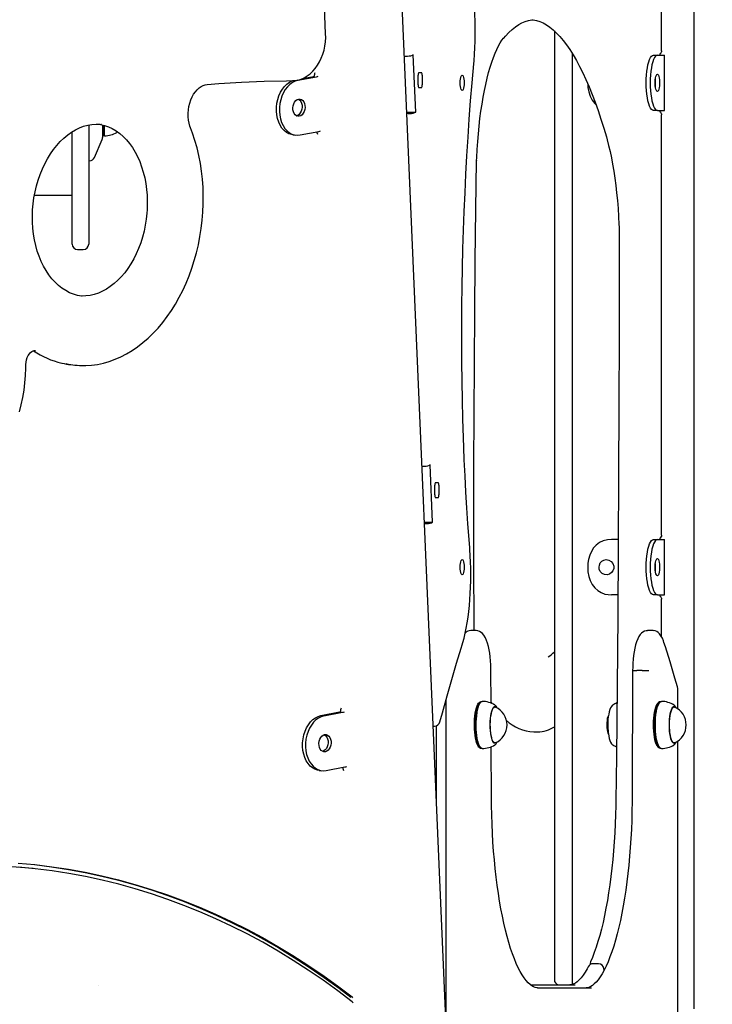
# Model space of a CAD drawing. Extents: x -2497 to 9304, y -1223 to 2014.
# Drawn here: x 5793 to 6293, y 693 to 1404 of the extents above; entities that cross this region are included whole.
import ezdxf

# ---------------------------------------------------------------- set-up
doc = ezdxf.new("R2010")
doc.units = 0
doc.header["$LTSCALE"] = 100
doc.linetypes.add('DOT', pattern=[6.35, 0, -6.35])

msp = doc.modelspace()

# ---------------------------------------------------------------- linework, layer by layer
at = {"color": 7, "linetype": 'Continuous'}
for p, q in [((6280.1, 689.56), (6280.1, 1861.54)), ((6138.62, -196.12), (6059.23, 1643.76)), ((6013.95, 1394.12), (6010.31, 1477.75)), ((6256.65, 1381.89), (6256.65, 1465.71)), ((6179.14, 1396.29), (6179.14, 710.81)), ((6070.69, 1378.11), (6071.88, 1378.11)), ((6077.27, 1379.05), (6076.76, 1378.74)), ((6078.97, 1337.57), (6077.27, 1379.05)), ((6192.1, 1379.98), (6192.1, 707.2)), ((6250.69, 1378.8), (6253.59, 1378.8)), ((6253.59, 1378.8), (6258.54, 1378.8)), ((6255.35, 1379.8), (6255.35, 1378.8)), ((6258.54, 1378.8), (6258.75, 1378.8)), ((6258.75, 1338.8), (6258.75, 1378.8)), ((6081.26, 1366.28), (6083.07, 1366.28)), ((5993.82, 1360.62), (6007.29, 1363.22)), ((5997.2, 1361.91), (6005.17, 1363.46)), ((6005.74, 1363.57), (6005.74, 1363.57)), ((6080.74, 1357.28), (6080.74, 1364.28)), ((6083.59, 1364.28), (6083.59, 1357.28)), ((6252.12, 1356.23), (6252.12, 1361.38)), ((6083.07, 1355.28), (6081.26, 1355.28)), ((6253.59, 1338.8), (6250.69, 1338.8)), ((6253.59, 1338.8), (6258.54, 1338.8)), ((6255.35, 1338.8), (6255.35, 1337.8)), ((6258.54, 1338.8), (6258.75, 1338.8)), ((5992.89, 1334.97), (5993.13, 1335.01)), ((6072.44, 1337.57), (6078.97, 1337.57)), ((6073.58, 1336.63), (6072.48, 1336.63)), ((6078.46, 1337.25), (6078.97, 1337.57)), ((6256.65, 1031.89), (6256.65, 1335.74)), ((5852.06, 1328.77), (5851.89, 1328.79)), ((5995.46, 1321.11), (6008.93, 1323.72)), ((5846.98, 1304.95), (5852.48, 1317.77)), ((5852.8, 1321.07), (5853.3, 1320.78)), ((5853.3, 1320.78), (5854.05, 1320.78)), ((5854.05, 1320.78), (5854.3, 1320.53)), ((5990.32, 1321.22), (5992.45, 1320.98)), ((5842.8, 1302.53), (5843.3, 1302.53)), ((5803.59, 1277.53), (5830.8, 1277.53)), ((5834.8, 1238.31), (5838.8, 1238.31)), ((5829.86, 1155.16), (5832.69, 1154.84)), ((6083.47, 1081.81), (6084.02, 1081.81)), ((6089.42, 1082.74), (6088.91, 1082.43)), ((6091.12, 1041.26), (6089.42, 1082.74)), ((6092.89, 1060.97), (6092.89, 1067.97)), ((6093.4, 1069.97), (6095.22, 1069.97)), ((6095.73, 1067.97), (6095.73, 1060.97)), ((6095.22, 1058.97), (6093.4, 1058.97)), ((6085.22, 1041.26), (6091.12, 1041.26)), ((6085.72, 1040.32), (6085.26, 1040.32)), ((6090.61, 1040.95), (6091.12, 1041.26)), ((6225.32, 1028.8), (6220.54, 1028.8)), ((6250.69, 1028.8), (6253.59, 1028.8)), ((6253.59, 1028.8), (6258.54, 1028.8)), ((6255.35, 1029.8), (6255.35, 1028.8)), ((6258.54, 1028.8), (6258.75, 1028.8)), ((6258.75, 988.8), (6258.75, 1028.8)), ((6252.12, 1006.23), (6252.12, 1011.38)), ((6225.05, 988.8), (6220.54, 988.8)), ((6253.59, 988.8), (6250.69, 988.8)), ((6253.59, 988.8), (6258.54, 988.8)), ((6255.35, 988.8), (6255.35, 987.8)), ((6256.65, 958.34), (6256.65, 985.74)), ((6258.54, 988.8), (6258.75, 988.8)), ((6122.66, 962.96), (6118.79, 962.96)), ((6250.28, 962.96), (6246.42, 962.96)), ((6174.72, 944.02), (6174.77, 944.05)), ((6133.25, 934.2), (6133.24, 934.2)), ((6133.25, 934.2), (6133.38, 934.2)), ((6133.47, 910.56), (6133.38, 934.2)), ((6235.69, 934.2), (6235.36, 842.81)), ((6235.69, 934.2), (6238.66, 934.2)), ((6242.52, 934.2), (6238.66, 934.2)), ((6242.52, 934.2), (6247.42, 934.2)), ((6247.42, 934.2), (6247.42, 934.2)), ((6268.24, 906.47), (6268.24, 921.35)), ((6100.83, 912.96), (6100.83, 679.58)), ((6125.44, 911.36), (6124.97, 911.07)), ((6125.9, 911.19), (6125.67, 910.95)), ((6126.33, 911.56), (6126.11, 911.56)), ((6133.47, 910.94), (6133.91, 910.29)), ((6254.85, 911.36), (6254.38, 911.07)), ((6255.31, 911.19), (6255.08, 910.95)), ((6255.73, 911.56), (6255.52, 911.56)), ((6010.55, 901.6), (6024.02, 904.19)), ((6012.68, 901.37), (6026.15, 903.96)), ((6136.25, 907.81), (6135.53, 907.81)), ((6265.66, 907.81), (6264.94, 907.81)), ((6265.64, 909.13), (6265.57, 909.18)), ((6091.58, 894.02), (6092.61, 894.02)), ((6093.88, 894.23), (6093.88, 840.72)), ((6164.25, 889.81), (6167.15, 889.81)), ((6268.24, 687.6), (6268.24, 883.14)), ((6124.97, 878.54), (6125.44, 878.26)), ((6125.67, 878.67), (6125.9, 878.43)), ((6126.11, 878.06), (6126.33, 878.06)), ((6133.71, 842.81), (6133.58, 879.1)), ((6135.53, 881.81), (6136.25, 881.81)), ((6254.38, 878.54), (6254.85, 878.26)), ((6255.08, 878.67), (6255.31, 878.43)), ((6255.52, 878.06), (6255.73, 878.06)), ((6264.94, 881.81), (6265.66, 881.81)), ((6265.57, 880.44), (6265.69, 880.52)), ((6009.17, 861.97), (6011.29, 861.73)), ((6014.3, 861.86), (6027.77, 864.45)), ((5804.06, 790.86), (5802.64, 791.01)), ((6210.97, 722.3), (6207.1, 722.3)), ((6215.11, 717.66), (6214.92, 718.89)), ((6161.95, 706.93), (6194.21, 706.93)), ((6166.98, 704.81), (6205.96, 704.81)), ((6033.68, 697.74), (6033.01, 698.36)), ((6033.16, 694.72), (6033.87, 694.03))]:
    msp.add_line(p, q, dxfattribs=at)
at = {"linetype": 'DOT'}
msp.add_line((-2406.74, 706.81), (8598.67, 706.81), dxfattribs=at)
at = {"color": 7, "linetype": 'Continuous'}
for points in [[(6120.91, 1372.41), (6121.12, 1374.81), (6121.45, 1379.46), (6121.69, 1384.17), (6121.86, 1388.93), (6121.95, 1393.73), (6121.95, 1398.53), (6121.87, 1403.32), (6121.7, 1408.08), (6121.46, 1412.8), (6121.13, 1417.44), (6120.72, 1421.99), (6120.24, 1426.44), (6119.68, 1430.76), (6119.04, 1434.94), (6118.33, 1438.96), (6117.54, 1442.81), (6116.69, 1446.47), (6115.77, 1449.92), (6114.78, 1453.17), (6113.71, 1456.19), (6112.57, 1458.99), (6111.66, 1460.95)], [(6142.59, 1391.17), (6143.87, 1392.63), (6146.27, 1395.13), (6148.66, 1397.33), (6151.03, 1399.23), (6153.39, 1400.83), (6155.74, 1402.14), (6158.08, 1403.17), (6160.43, 1403.91), (6162.79, 1404.36), (6163.64, 1404.42)], [(6163.12, 1404.42), (6163.76, 1404.38), (6166.21, 1403.91), (6168.66, 1403.14), (6171.09, 1402.06), (6173.51, 1400.68), (6175.92, 1399.01), (6178.33, 1397.05), (6180.73, 1394.8), (6183.14, 1392.24), (6185.54, 1389.39), (6187.93, 1386.24), (6190.32, 1382.78), (6192.69, 1379.03), (6195.05, 1374.99), (6197.38, 1370.65), (6199.69, 1366.03), (6201.97, 1361.11), (6204.22, 1355.92), (6206.43, 1350.46), (6208.61, 1344.72), (6210.74, 1338.72), (6212.83, 1332.46), (6214.87, 1325.95), (6216.7, 1319.76)], [(5990.34, 1360.41), (5991.72, 1360.48), (5994.02, 1360.84), (5996.28, 1361.51), (5998.49, 1362.48), (6000.63, 1363.74), (6002.68, 1365.29), (6004.62, 1367.11), (6006.42, 1369.18), (6008.07, 1371.48), (6009.54, 1373.98), (6010.82, 1376.65), (6011.89, 1379.47), (6012.75, 1382.4), (6013.39, 1385.41), (6013.8, 1388.47), (6013.98, 1391.55), (6013.95, 1394.12)], [(6122.99, 1302.55), (6123.09, 1304.84), (6123.4, 1310.65), (6123.8, 1316.4), (6124.27, 1322.05), (6124.81, 1327.59), (6125.43, 1333.01), (6126.13, 1338.29), (6126.89, 1343.42), (6127.72, 1348.37), (6128.61, 1353.14), (6129.56, 1357.7), (6130.57, 1362.06), (6131.64, 1366.18), (6132.75, 1370.06), (6133.9, 1373.69), (6135.09, 1377.06), (6136.32, 1380.14), (6137.56, 1382.94), (6138.81, 1385.44), (6140.07, 1387.64), (6141.31, 1389.52), (6142.46, 1391.01), (6142.59, 1391.17)], [(6256.6, 1381.89), (6256.64, 1381.57), (6256.52, 1381.09)], [(6245.52, 1358.8), (6245.57, 1361.65), (6245.73, 1364.44), (6245.98, 1367.11), (6246.34, 1369.62), (6246.78, 1371.9), (6247.3, 1373.92), (6247.89, 1375.63), (6248.54, 1377), (6249.24, 1377.99), (6249.96, 1378.6), (6250.69, 1378.8)], [(6253.59, 1378.8), (6252.85, 1378.6), (6252.13, 1377.99), (6251.44, 1377), (6250.79, 1375.63), (6250.2, 1373.92), (6249.68, 1371.9), (6249.24, 1369.62), (6248.88, 1367.11), (6248.62, 1364.44), (6248.47, 1361.65), (6248.41, 1358.8)], [(6113.77, 1095.25), (6113.53, 1102.38), (6113.12, 1115.96), (6112.8, 1129.57), (6112.56, 1143.2), (6112.4, 1156.86), (6112.32, 1170.52), (6112.32, 1184.19), (6112.41, 1197.85), (6112.57, 1211.5), (6112.82, 1225.13), (6113.15, 1238.74), (6113.56, 1252.32), (6114.05, 1265.85), (6114.62, 1279.34), (6115.28, 1292.77), (6116.01, 1306.13), (6116.82, 1319.43), (6117.71, 1332.66), (6118.68, 1345.8), (6119.73, 1358.84), (6120.91, 1372.41)], [(5928.24, 1357.63), (5936.81, 1358.28), (5953.13, 1359.29), (5969.44, 1359.99), (5985.73, 1360.36), (5990.34, 1360.41)], [(5978.43, 1338.37), (5978.46, 1341.21), (5978.77, 1344.05), (5979.36, 1346.83), (5980.22, 1349.49), (5981.33, 1351.97), (5982.67, 1354.24), (5984.21, 1356.24), (5985.92, 1357.93), (5987.76, 1359.28), (5989.7, 1360.26), (5990.1, 1360.41)], [(5993.82, 1360.62), (5991.83, 1360.03), (5989.89, 1359.05), (5988.05, 1357.7), (5986.34, 1356.01), (5984.8, 1354.01), (5983.46, 1351.74), (5982.35, 1349.25), (5981.49, 1346.59), (5980.9, 1343.82), (5980.58, 1340.98), (5980.56, 1338.14)], [(6007.29, 1363.22), (6008.11, 1363.41), (6008.65, 1363.59)], [(5916.33, 1326.32), (5915.95, 1327.37), (5915.33, 1329.56), (5914.89, 1331.88), (5914.66, 1334.3), (5914.64, 1336.77), (5914.82, 1339.27), (5915.2, 1341.73), (5915.79, 1344.14), (5916.56, 1346.43), (5917.51, 1348.58), (5918.6, 1350.56), (5919.82, 1352.32), (5921.14, 1353.86), (5922.53, 1355.14), (5923.97, 1356.16), (5925.44, 1356.92), (5926.91, 1357.41), (5928.24, 1357.63)], [(6203.29, 1358.07), (6203.44, 1355.45), (6204.05, 1352.19), (6205.06, 1349.12), (6206.48, 1346.33), (6208.28, 1343.91), (6209.19, 1343.08)], [(6250.69, 1338.8), (6249.96, 1339.01), (6249.24, 1339.61), (6248.54, 1340.61), (6247.89, 1341.98), (6247.3, 1343.69), (6246.78, 1345.71), (6246.34, 1347.99), (6245.98, 1350.49), (6245.73, 1353.17), (6245.57, 1355.96), (6245.52, 1358.8)], [(6248.41, 1358.8), (6248.47, 1355.96), (6248.62, 1353.17), (6248.88, 1350.49), (6249.24, 1347.99), (6249.68, 1345.71), (6250.2, 1343.69), (6250.79, 1341.98), (6251.44, 1340.61), (6252.13, 1339.61), (6252.85, 1339.01), (6253.59, 1338.8)], [(5994.24, 1347.01), (5994.34, 1346.96), (5995.24, 1346.28), (5995.99, 1345.31), (5996.54, 1344.08), (5996.86, 1342.69), (5996.92, 1341.2), (5996.72, 1339.71), (5996.29, 1338.29), (5995.63, 1337.04), (5994.79, 1336.03), (5993.82, 1335.31), (5992.91, 1334.96)], [(5990.32, 1321.22), (5989.33, 1321.38), (5987.41, 1322), (5985.59, 1323.01), (5983.91, 1324.39), (5982.41, 1326.11), (5981.11, 1328.13), (5980.04, 1330.42), (5979.23, 1332.92), (5978.69, 1335.59), (5978.43, 1338.37)], [(5980.56, 1338.14), (5980.82, 1335.36), (5981.36, 1332.69), (5982.17, 1330.18), (5983.24, 1327.89), (5984.53, 1325.87), (5986.04, 1324.15), (5987.72, 1322.77), (5989.54, 1321.77), (5991.46, 1321.14), (5993.45, 1320.93), (5995.46, 1321.11)], [(6256.52, 1336.51), (6256.65, 1335.86), (6256.63, 1335.74)], [(5838.12, 1204.57), (5837.65, 1204.61), (5834.68, 1205.15), (5831.77, 1206), (5828.91, 1207.16), (5826.15, 1208.63), (5823.48, 1210.38), (5820.91, 1212.41), (5818.48, 1214.7), (5816.17, 1217.26), (5814, 1220.06), (5811.99, 1223.09), (5810.14, 1226.34), (5808.47, 1229.79), (5806.97, 1233.43), (5805.66, 1237.24), (5804.55, 1241.2), (5803.64, 1245.29), (5802.94, 1249.49), (5802.45, 1253.77), (5802.18, 1258.12), (5802.12, 1262.52), (5802.29, 1266.94), (5802.67, 1271.36), (5803.26, 1275.75), (5804.07, 1280.1), (5805.08, 1284.38), (5806.3, 1288.57), (5807.71, 1292.64), (5809.31, 1296.58), (5811.09, 1300.37), (5813.04, 1303.99), (5815.14, 1307.41), (5817.39, 1310.63), (5819.77, 1313.63), (5822.28, 1316.38), (5824.89, 1318.89), (5827.59, 1321.14), (5830.38, 1323.12), (5833.23, 1324.82), (5836.13, 1326.24), (5839.08, 1327.37), (5842.06, 1328.2), (5845.05, 1328.73), (5848.06, 1328.95), (5851.06, 1328.87), (5852.04, 1328.74)], [(5830.8, 1254.51), (5830.8, 1267.15), (5830.8, 1271.85), (5830.8, 1323.35)], [(5851.21, 1328.78), (5854.15, 1328.07), (5857.03, 1327.05), (5859.84, 1325.72), (5862.56, 1324.1), (5865.17, 1322.2), (5867.66, 1320.02), (5870.03, 1317.58), (5872.26, 1314.89), (5874.35, 1311.96), (5876.27, 1308.81), (5878.03, 1305.45), (5879.61, 1301.89), (5881, 1298.16), (5882.2, 1294.26), (5883.21, 1290.23), (5884, 1286.08), (5884.59, 1281.83), (5884.96, 1277.51), (5885.11, 1273.13), (5885.05, 1268.72), (5884.96, 1266.99), (5884.8, 1264.69), (5884.32, 1260.28), (5883.63, 1255.91), (5882.73, 1251.59), (5881.62, 1247.35), (5880.32, 1243.21), (5878.82, 1239.19), (5877.14, 1235.32), (5875.28, 1231.61), (5873.26, 1228.07), (5871.09, 1224.74), (5868.78, 1221.62), (5866.34, 1218.73), (5863.78, 1216.09), (5861.13, 1213.69), (5858.38, 1211.57), (5855.57, 1209.71), (5852.69, 1208.14), (5849.77, 1206.85), (5846.8, 1205.86), (5843.82, 1205.17), (5840.81, 1204.77), (5837.81, 1204.69)], [(5839.76, 1154.53), (5840.6, 1154.52), (5844.88, 1154.8), (5849.15, 1155.38), (5853.42, 1156.29), (5857.66, 1157.5), (5861.86, 1159.02), (5866.02, 1160.84), (5870.12, 1162.96), (5874.16, 1165.38), (5878.11, 1168.08), (5881.96, 1171.07), (5885.72, 1174.32), (5889.35, 1177.84), (5892.86, 1181.61), (5896.24, 1185.61), (5899.47, 1189.85), (5902.54, 1194.3), (5905.45, 1198.96), (5908.19, 1203.81), (5910.75, 1208.83), (5913.13, 1214.01), (5915.31, 1219.34), (5917.3, 1224.81), (5919.08, 1230.39), (5920.65, 1236.07), (5922.02, 1241.84), (5923.16, 1247.67), (5924.09, 1253.56), (5924.8, 1259.49), (5925.28, 1265.43), (5925.54, 1271.38), (5925.57, 1277.32), (5925.37, 1283.22), (5924.95, 1289.09), (5924.31, 1294.89), (5923.44, 1300.61), (5922.36, 1306.23), (5921.05, 1311.75), (5919.53, 1317.15), (5917.8, 1322.4), (5916.33, 1326.32)], [(5842.8, 1328.32), (5842.8, 1281.9), (5842.8, 1258.46), (5842.8, 1254.51)], [(5852.8, 1328.37), (5852.8, 1319.35)], [(5853.3, 1328.18), (5853.3, 1323.85), (5853.3, 1322.58), (5853.3, 1320.78)], [(5854.05, 1320.78), (5854.05, 1327.21), (5854.05, 1328.02)], [(5854.3, 1320.53), (5854.3, 1327.94)], [(6007.46, 1323.43), (6007.56, 1322.8), (6007.97, 1321.82)], [(6008.93, 1323.72), (6009.75, 1323.91), (6010.28, 1324.09)], [(6216.7, 1319.76), (6217.29, 1317.67), (6218.35, 1313.57), (6219.36, 1309.23), (6220.31, 1304.68), (6221.2, 1299.93), (6222.03, 1294.99), (6222.8, 1289.88), (6223.49, 1284.61), (6224.11, 1279.2), (6224.66, 1273.66), (6225.13, 1268.02), (6225.53, 1262.28), (6225.84, 1256.47), (6225.92, 1254.8)], [(6121.26, 962.96), (6121.21, 970.81), (6121.09, 1007.88), (6121.04, 1044.96), (6121.08, 1082.03), (6121.2, 1119.1), (6121.4, 1156.17), (6121.68, 1193.23), (6122.04, 1230.28), (6122.49, 1267.32), (6122.99, 1302.55)], [(6122.85, 1302.66), (6122.86, 1302.66), (6122.99, 1302.57), (6122.96, 1302.55)], [(5830.8, 1242.31), (5830.8, 1254.51)], [(5842.8, 1254.51), (5842.8, 1251.78), (5842.8, 1242.31)], [(6225.94, 1253.67), (6225.96, 1226.98), (6225.92, 1176.28), (6225.79, 1125.57), (6225.59, 1074.86), (6225.3, 1024.16), (6224.94, 973.47), (6224.49, 922.79), (6223.96, 872.13), (6223.58, 840.14)], [(6225.92, 1254.8), (6225.94, 1254.08), (6225.94, 1253.67)], [(5797.29, 1154.39), (5797.31, 1155.26), (5797.51, 1157.01), (5797.89, 1158.72), (5798.44, 1160.31), (5799.14, 1161.74), (5799.95, 1162.96), (5800.82, 1163.94), (5801.7, 1164.67), (5802.56, 1165.15), (5803.36, 1165.4), (5804.15, 1165.45), (5804.26, 1165.42)], [(5792.82, 1121.06), (5794.11, 1126.19), (5795.19, 1131.39), (5796.05, 1136.66), (5796.68, 1141.96), (5797.09, 1147.28), (5797.28, 1152.6), (5797.29, 1154.39)], [(6118, 1022.8), (6117.53, 1028.75), (6116.69, 1040.13), (6115.93, 1051.58), (6115.24, 1063.12), (6114.64, 1074.72), (6114.12, 1086.38), (6113.77, 1095.25)], [(6256.6, 1031.89), (6256.64, 1031.57), (6256.52, 1031.09)], [(6220.54, 1028.8), (6217.45, 1028.56), (6214.51, 1027.83), (6211.81, 1026.58), (6209.42, 1024.83), (6207.48, 1022.73), (6205.89, 1020.26), (6204.66, 1017.45), (6203.82, 1014.41), (6203.39, 1011.64), (6203.24, 1008.8)], [(6245.52, 1008.8), (6245.57, 1011.65), (6245.73, 1014.44), (6245.98, 1017.11), (6246.34, 1019.62), (6246.78, 1021.9), (6247.3, 1023.92), (6247.89, 1025.63), (6248.54, 1027), (6249.24, 1027.99), (6249.96, 1028.6), (6250.69, 1028.8)], [(6253.59, 1028.8), (6252.85, 1028.6), (6252.13, 1027.99), (6251.44, 1027), (6250.79, 1025.63), (6250.2, 1023.92), (6249.68, 1021.9), (6249.24, 1019.62), (6248.88, 1017.11), (6248.62, 1014.44), (6248.47, 1011.65), (6248.41, 1008.8)], [(6112.57, 952.67), (6113.06, 954.29), (6113.95, 957.59), (6114.78, 961.09), (6115.53, 964.77), (6116.2, 968.62), (6116.8, 972.63), (6117.33, 976.77), (6117.77, 981.03), (6118.14, 985.39), (6118.42, 989.84), (6118.62, 994.34), (6118.74, 998.88), (6118.78, 1003.45), (6118.74, 1008.01), (6118.61, 1012.55), (6118.4, 1017.05), (6118.11, 1021.48), (6118, 1022.8)], [(6203.24, 1008.8), (6203.44, 1005.45), (6204.05, 1002.19), (6205.06, 999.12), (6206.48, 996.33), (6208.28, 993.91), (6210.47, 991.91), (6212.92, 990.43), (6215.63, 989.43), (6218.04, 988.96), (6220.54, 988.8)], [(6250.69, 988.8), (6249.96, 989.01), (6249.24, 989.61), (6248.54, 990.61), (6247.89, 991.98), (6247.3, 993.69), (6246.78, 995.71), (6246.34, 997.99), (6245.98, 1000.49), (6245.73, 1003.17), (6245.57, 1005.96), (6245.52, 1008.8)], [(6248.41, 1008.8), (6248.47, 1005.96), (6248.62, 1003.17), (6248.88, 1000.49), (6249.24, 997.99), (6249.68, 995.71), (6250.2, 993.69), (6250.79, 991.98), (6251.44, 990.61), (6252.13, 989.61), (6252.85, 989.01), (6253.59, 988.8)], [(6256.52, 986.51), (6256.65, 985.86), (6256.63, 985.74)], [(6133.38, 934.2), (6133.36, 935.28), (6133.25, 938.23), (6133.06, 941.13), (6132.79, 943.93), (6132.43, 946.63), (6131.99, 949.2), (6131.47, 951.61), (6130.87, 953.85), (6130.16, 955.92), (6129.34, 957.82), (6128.32, 959.57), (6127.32, 960.81), (6126.29, 961.72), (6125.18, 962.39), (6123.98, 962.81), (6122.71, 962.96), (6122.62, 962.95)], [(6246.42, 962.93), (6245.42, 962.87), (6244.17, 962.51), (6243.06, 961.92), (6242.07, 961.12), (6241.14, 960.09), (6240.24, 958.75), (6239.36, 957.01), (6238.55, 954.94), (6237.88, 952.69), (6237.3, 950.29), (6236.82, 947.75), (6236.43, 945.07), (6236.12, 942.29), (6235.89, 939.41), (6235.75, 936.47), (6235.7, 934.2)], [(6258.31, 954.43), (6257.95, 955.48), (6257.15, 957.43), (6256.18, 959.21), (6255.18, 960.54), (6254.16, 961.53), (6253.07, 962.25), (6251.89, 962.73), (6250.64, 962.95), (6250.27, 962.93)], [(6268.08, 922.46), (6266.25, 928.69), (6262.73, 940.36), (6259.34, 951.2), (6258.31, 954.43)], [(6096.47, 896.99), (6098.23, 903.52), (6101.6, 915.74), (6105.03, 927.73), (6108.51, 939.49), (6111.86, 950.4), (6112.57, 952.67)], [(6124.97, 878.54), (6124.69, 878.75), (6124.09, 879.45), (6123.53, 880.48), (6123.01, 881.82), (6122.55, 883.43), (6122.15, 885.28), (6121.83, 887.33), (6121.59, 889.55), (6121.44, 891.88), (6121.37, 894.27), (6121.39, 896.67), (6121.51, 899.03), (6121.71, 901.3), (6122, 903.43), (6122.36, 905.38), (6122.8, 907.11), (6123.29, 908.57), (6123.83, 909.74), (6124.42, 910.59), (6124.97, 911.07)], [(6126.11, 911.56), (6125.5, 911.39), (6124.88, 910.87), (6124.29, 910), (6123.73, 908.81), (6123.23, 907.32), (6122.79, 905.57), (6122.42, 903.59), (6122.13, 901.42), (6121.92, 899.1), (6121.8, 896.7), (6121.78, 894.26), (6121.85, 891.83), (6122, 889.46), (6122.25, 887.2), (6122.58, 885.11), (6122.98, 883.23), (6123.45, 881.59), (6123.98, 880.23), (6124.55, 879.18), (6125.15, 878.47), (6125.78, 878.11), (6126.11, 878.06)], [(6125.67, 878.67), (6125.27, 879.18), (6124.7, 880.23), (6124.17, 881.59), (6123.7, 883.23), (6123.3, 885.11), (6122.97, 887.2), (6122.73, 889.46), (6122.57, 891.83), (6122.5, 894.26), (6122.53, 896.7), (6122.65, 899.1), (6122.85, 901.42), (6123.14, 903.59), (6123.51, 905.57), (6123.95, 907.32), (6124.46, 908.81), (6125.01, 910), (6125.6, 910.87), (6125.67, 910.95)], [(6127.08, 877.81), (6126.74, 877.86), (6126.1, 878.23), (6125.49, 878.95), (6124.91, 880.01), (6124.38, 881.39), (6123.9, 883.05), (6123.49, 884.97), (6123.16, 887.09), (6122.91, 889.38), (6122.75, 891.78), (6122.68, 894.25), (6122.71, 896.73), (6122.82, 899.17), (6123.03, 901.51), (6123.33, 903.72), (6123.71, 905.73), (6124.15, 907.51), (6124.66, 909.02), (6125.22, 910.23), (6125.82, 911.1), (6126.45, 911.64), (6127.08, 911.81)], [(6252.76, 880.9), (6252.26, 882.33), (6251.82, 884.02), (6251.45, 885.95), (6251.15, 888.06), (6250.94, 890.32), (6250.81, 892.68), (6250.78, 895.07), (6250.83, 897.47), (6250.98, 899.81), (6251.21, 902.04), (6251.52, 904.11), (6251.91, 905.99), (6252.37, 907.63), (6252.88, 909), (6253.44, 910.06), (6254.03, 910.8), (6254.38, 911.07)], [(6255.52, 911.56), (6255.12, 911.48), (6254.49, 911.08), (6253.89, 910.33), (6253.32, 909.24), (6252.8, 907.85), (6252.34, 906.19), (6251.94, 904.28), (6251.63, 902.16), (6251.39, 899.89), (6251.24, 897.51), (6251.19, 895.08), (6251.22, 892.64), (6251.35, 890.24), (6251.57, 887.94), (6251.87, 885.79), (6252.25, 883.83), (6252.69, 882.11), (6253.2, 880.65)], [(6253.93, 880.65), (6253.42, 882.11), (6252.97, 883.83), (6252.59, 885.79), (6252.29, 887.94), (6252.07, 890.24), (6251.95, 892.64), (6251.91, 895.08), (6251.97, 897.51), (6252.11, 899.89), (6252.35, 902.16), (6252.67, 904.28), (6253.06, 906.19), (6253.53, 907.85), (6254.05, 909.24), (6254.61, 910.33), (6255.08, 910.95)], [(6254.13, 880.44), (6253.62, 881.92), (6253.16, 883.67), (6252.78, 885.66), (6252.47, 887.84), (6252.25, 890.17), (6252.12, 892.61), (6252.09, 895.08), (6252.14, 897.56), (6252.29, 899.97), (6252.53, 902.27), (6252.86, 904.42), (6253.26, 906.36), (6253.73, 908.05), (6254.26, 909.46), (6254.83, 910.56), (6255.44, 911.32), (6256.08, 911.73), (6256.49, 911.81)], [(6137.4, 882.27), (6137.03, 881.85), (6136.47, 881.53), (6135.9, 881.58), (6135.34, 881.99), (6134.8, 882.74), (6134.31, 883.83), (6133.87, 885.21), (6133.49, 886.86), (6133.19, 888.72), (6132.97, 890.75), (6132.85, 892.89), (6132.81, 895.09), (6132.87, 897.27), (6133.02, 899.39), (6133.26, 901.38), (6133.58, 903.19), (6133.98, 904.78), (6134.43, 906.09), (6134.94, 907.1), (6135.48, 907.77), (6136.04, 908.08), (6136.61, 908.04), (6137.17, 907.63), (6137.4, 907.35)], [(6136.65, 881.9), (6136.44, 881.83), (6135.88, 881.89), (6135.33, 882.3), (6134.81, 883.06), (6134.33, 884.13), (6133.9, 885.5), (6133.54, 887.12), (6133.25, 888.95), (6133.04, 890.94), (6132.92, 893.04), (6132.89, 895.18), (6132.95, 897.31), (6133.1, 899.38), (6133.34, 901.32), (6133.66, 903.08), (6134.05, 904.62), (6134.49, 905.89), (6134.99, 906.86), (6135.52, 907.5), (6136.07, 907.79), (6136.63, 907.73), (6136.65, 907.72)], [(6136.26, 909.11), (6136.25, 909.12), (6136.16, 909.18)], [(6221.31, 909.14), (6220.93, 908.89), (6220.34, 908.23), (6219.75, 907.26), (6219.2, 905.91), (6218.74, 904.35), (6218.38, 902.62), (6218.09, 900.75), (6217.89, 898.76), (6217.78, 896.69), (6217.74, 894.59), (6217.79, 892.49), (6217.93, 890.45), (6218.06, 889.27)], [(6263.82, 883.57), (6263.37, 884.89), (6262.98, 886.49), (6262.66, 888.31), (6262.42, 890.31), (6262.28, 892.43), (6262.22, 894.61), (6262.26, 896.81), (6262.39, 898.94), (6262.61, 900.97), (6262.92, 902.82), (6263.29, 904.46), (6263.74, 905.84), (6264.23, 906.91), (6264.77, 907.65), (6265.33, 908.04), (6265.9, 908.08), (6266.46, 907.75), (6266.81, 907.35)], [(6266.06, 881.9), (6265.84, 881.83), (6265.29, 881.89), (6264.74, 882.3), (6264.22, 883.06), (6263.74, 884.13), (6263.31, 885.5), (6262.95, 887.12), (6262.66, 888.95), (6262.45, 890.94), (6262.33, 893.04), (6262.3, 895.18), (6262.36, 897.31), (6262.51, 899.38), (6262.75, 901.32), (6263.07, 903.08), (6263.46, 904.62), (6263.9, 905.89), (6264.4, 906.86), (6264.93, 907.5), (6265.48, 907.79), (6266.04, 907.73), (6266.06, 907.72)], [(5997.27, 879.14), (5997.3, 881.98), (5997.61, 884.81), (5998.21, 887.59), (5999.07, 890.25), (6000.18, 892.74), (6001.52, 895), (6003.06, 897), (6004.77, 898.69), (6006.61, 900.04), (6008.55, 901.01), (6010.55, 901.6)], [(6012.68, 901.37), (6010.68, 900.78), (6008.74, 899.8), (6006.9, 898.46), (6005.19, 896.77), (6003.65, 894.77), (6002.31, 892.5), (6001.2, 890.01), (6000.34, 887.35), (5999.74, 884.58), (5999.43, 881.74), (5999.4, 878.9)], [(6218.25, 901.79), (6218.14, 901.64), (6217.74, 900.71), (6217.41, 899.5), (6217.18, 898.14), (6217.03, 896.66), (6216.99, 895.87), (6216.97, 894.33), (6217.04, 892.81), (6217.19, 891.37), (6217.42, 890.06), (6217.74, 888.92), (6218.15, 887.96), (6218.25, 887.83)], [(6013.09, 887.75), (6013.18, 887.71), (6014.09, 887.03), (6014.84, 886.05), (6015.39, 884.83), (6015.7, 883.43), (6015.76, 881.94), (6015.57, 880.45), (6015.13, 879.04), (6014.47, 877.79), (6013.63, 876.77), (6012.66, 876.06), (6011.76, 875.71)], [(6218.06, 889.27), (6218.14, 888.49), (6218.44, 886.67), (6218.81, 885.01), (6219.26, 883.53), (6219.8, 882.26), (6220.5, 881.18), (6221.17, 880.54), (6221.32, 880.46)], [(6266.81, 882.27), (6266.56, 881.96), (6266, 881.57), (6265.43, 881.54), (6264.87, 881.87), (6264.33, 882.55), (6263.82, 883.57)], [(6009.17, 861.97), (6008.17, 862.13), (6006.24, 862.75), (6004.42, 863.76), (6002.75, 865.14), (6001.24, 866.86), (5999.95, 868.89), (5998.88, 871.18), (5998.07, 873.68), (5997.53, 876.35), (5997.27, 879.14)], [(5999.4, 878.9), (5999.66, 876.12), (6000.2, 873.45), (6001.01, 870.94), (6002.07, 868.65), (6003.37, 866.63), (6004.87, 864.91), (6006.55, 863.53), (6008.37, 862.52), (6010.29, 861.9), (6012.28, 861.67), (6014.3, 861.86)], [(6026.29, 864.17), (6026.43, 863.25), (6026.94, 861.98)], [(6166.98, 704.81), (6166.44, 704.83), (6165.26, 705.07), (6164.11, 705.52), (6162.92, 706.19), (6161.57, 707.21), (6160.2, 708.5), (6158.8, 710.09), (6157.38, 711.97), (6155.95, 714.15), (6154.51, 716.63), (6153.08, 719.41), (6151.67, 722.48), (6150.27, 725.84), (6148.9, 729.48), (6147.57, 733.39), (6146.28, 737.55), (6145.03, 741.97), (6143.83, 746.63), (6142.69, 751.51), (6141.6, 756.61), (6140.57, 761.92), (6139.61, 767.41), (6138.71, 773.08), (6137.88, 778.92), (6137.12, 784.9), (6136.43, 791.03), (6135.82, 797.27), (6135.28, 803.62), (6134.82, 810.07), (6134.44, 816.6), (6134.14, 823.19), (6133.91, 829.83), (6133.77, 836.5), (6133.71, 842.81)], [(6235.36, 842.81), (6235.34, 839.29), (6235.23, 832.61), (6235.04, 825.95), (6234.77, 819.34), (6234.42, 812.78), (6234, 806.29), (6233.49, 799.9), (6232.91, 793.6), (6232.25, 787.42), (6231.52, 781.38), (6230.72, 775.47), (6229.85, 769.72), (6228.91, 764.15), (6227.9, 758.76), (6226.84, 753.57), (6225.71, 748.58), (6224.53, 743.82), (6223.3, 739.29), (6222.02, 735.01), (6220.7, 730.98), (6219.34, 727.21), (6217.94, 723.73), (6216.52, 720.52), (6215.09, 717.61), (6213.64, 715), (6212.19, 712.7), (6210.76, 710.7), (6209.35, 709.02), (6207.99, 707.64), (6206.67, 706.56), (6205.43, 705.75), (6204.25, 705.21), (6203.11, 704.9), (6202.09, 704.81)], [(6223.58, 840.14), (6223.52, 836.63), (6223.36, 829.96), (6223.11, 823.33), (6222.79, 816.76), (6222.38, 810.25), (6221.9, 803.83), (6221.34, 797.5), (6220.7, 791.29), (6219.99, 785.2), (6219.21, 779.26), (6218.36, 773.46), (6217.44, 767.84), (6216.45, 762.39), (6215.4, 757.14), (6214.3, 752.1), (6213.13, 747.27), (6211.91, 742.68), (6210.65, 738.32), (6209.33, 734.22), (6207.98, 730.38), (6206.6, 726.81), (6205.28, 723.74)], [(5791.76, 795.04), (5803.94, 793.89), (5816.09, 792.38), (5828.2, 790.52), (5840.25, 788.31), (5852.26, 785.75), (5864.2, 782.84), (5876.08, 779.58), (5887.89, 775.97), (5899.63, 772.02), (5911.29, 767.72), (5922.86, 763.09), (5934.35, 758.11), (5945.74, 752.79), (5957.04, 747.13), (5968.24, 741.15), (5979.33, 734.83), (5990.3, 728.18), (6001.16, 721.21), (6011.91, 713.91), (6022.52, 706.29), (6033.01, 698.36)], [(6033.16, 694.72), (6022.69, 702.69), (6012.08, 710.34), (6001.36, 717.68), (5990.51, 724.69), (5979.54, 731.37), (5968.46, 737.73), (5957.28, 743.75), (5945.99, 749.43), (5934.6, 754.78), (5923.12, 759.79), (5911.55, 764.46), (5899.89, 768.79), (5888.16, 772.77), (5876.35, 776.4), (5864.48, 779.68), (5852.54, 782.62), (5840.54, 785.2), (5828.48, 787.44), (5816.38, 789.31), (5804.23, 790.84), (5792.04, 792.01)], [(5803.68, 793.92), (5815.88, 792.37), (5828.07, 790.46), (5840.21, 788.19), (5852.3, 785.57), (5864.33, 782.59), (5876.29, 779.26), (5888.18, 775.58), (5899.99, 771.54), (5911.73, 767.16), (5923.38, 762.43), (5934.94, 757.35), (5946.4, 751.93), (5957.77, 746.17), (5969.03, 740.08), (5980.18, 733.64), (5991.22, 726.87), (6002.13, 719.78), (6012.93, 712.35), (6023.6, 704.6), (6032.09, 698.13)], [(6203.55, 720.13), (6202.77, 718.66), (6201.32, 716.18), (6199.88, 713.99), (6198.46, 712.12), (6197.06, 710.56), (6195.72, 709.3), (6194.43, 708.33), (6193.21, 707.63), (6192.05, 707.18), (6190.91, 706.96), (6190.35, 706.93)]]:
    msp.add_lwpolyline(points, dxfattribs=at)
for points in [[(6111.16, 1358.81), (6111.21, 1360.23), (6111.35, 1361.56), (6111.58, 1362.7), (6111.87, 1363.57), (6112.22, 1364.12), (6112.59, 1364.31), (6112.95, 1364.12), (6113.3, 1363.57), (6113.59, 1362.7), (6113.82, 1361.56), (6113.96, 1360.23), (6114.01, 1358.81), (6113.96, 1357.38), (6113.82, 1356.06), (6113.59, 1354.92), (6113.3, 1354.04), (6112.95, 1353.5), (6112.59, 1353.31), (6112.22, 1353.5), (6111.87, 1354.04), (6111.58, 1354.92), (6111.35, 1356.06), (6111.21, 1357.38)], [(6253.59, 1365.05), (6253.98, 1364.87), (6254.34, 1364.34), (6254.66, 1363.48), (6254.92, 1362.35), (6255.1, 1361.02), (6255.2, 1359.56), (6255.2, 1358.05), (6255.1, 1356.59), (6254.92, 1355.25), (6254.66, 1354.12), (6254.34, 1353.27), (6253.98, 1352.73), (6253.59, 1352.55), (6253.2, 1352.73), (6252.84, 1353.27), (6252.52, 1354.12), (6252.26, 1355.25), (6252.08, 1356.59), (6251.99, 1358.05), (6251.99, 1359.56), (6252.08, 1361.02), (6252.26, 1362.35), (6252.52, 1363.48), (6252.84, 1364.34), (6253.2, 1364.87)], [(5994.39, 1347.04), (5995.45, 1347.06), (5996.46, 1346.72), (5997.37, 1346.05), (5998.12, 1345.07), (5998.67, 1343.85), (5998.98, 1342.45), (5999.04, 1340.96), (5998.85, 1339.47), (5998.41, 1338.06), (5997.75, 1336.81), (5996.92, 1335.79), (5995.95, 1335.07), (5994.9, 1334.69), (5993.84, 1334.67), (5992.82, 1335), (5991.92, 1335.68), (5991.17, 1336.66), (5990.62, 1337.88), (5990.3, 1339.27), (5990.24, 1340.76), (5990.44, 1342.26), (5990.87, 1343.67), (5991.53, 1344.92), (5992.37, 1345.93), (5993.34, 1346.65)], [(6111.16, 1008.81), (6111.21, 1010.23), (6111.35, 1011.56), (6111.58, 1012.7), (6111.87, 1013.57), (6112.22, 1014.12), (6112.59, 1014.31), (6112.95, 1014.12), (6113.3, 1013.57), (6113.59, 1012.7), (6113.82, 1011.56), (6113.96, 1010.23), (6114.01, 1008.81), (6113.96, 1007.38), (6113.82, 1006.06), (6113.59, 1004.92), (6113.3, 1004.04), (6112.95, 1003.5), (6112.59, 1003.31), (6112.22, 1003.5), (6111.87, 1004.04), (6111.58, 1004.92), (6111.35, 1006.06), (6111.21, 1007.38)], [(6211.45, 1008.8), (6211.64, 1010.3), (6212.29, 1011.85), (6213.38, 1013.12), (6214.87, 1013.99), (6216.65, 1014.3), (6218.52, 1013.94), (6220.21, 1012.92), (6221.43, 1011.39), (6222.03, 1009.62), (6222.01, 1007.85), (6221.45, 1006.24), (6220.41, 1004.87), (6218.95, 1003.85), (6217.19, 1003.34), (6215.33, 1003.47), (6213.64, 1004.28), (6212.34, 1005.67), (6211.61, 1007.39)], [(6253.59, 1015.05), (6253.98, 1014.87), (6254.34, 1014.34), (6254.66, 1013.48), (6254.92, 1012.35), (6255.1, 1011.02), (6255.2, 1009.56), (6255.2, 1008.05), (6255.1, 1006.59), (6254.92, 1005.25), (6254.66, 1004.12), (6254.34, 1003.27), (6253.98, 1002.73), (6253.59, 1002.55), (6253.2, 1002.73), (6252.84, 1003.27), (6252.52, 1004.12), (6252.26, 1005.25), (6252.08, 1006.59), (6251.99, 1008.05), (6251.99, 1009.56), (6252.08, 1011.02), (6252.26, 1012.35), (6252.52, 1013.48), (6252.84, 1014.34), (6253.2, 1014.87)], [(6013.23, 887.79), (6014.29, 887.81), (6015.31, 887.47), (6016.22, 886.79), (6016.96, 885.82), (6017.51, 884.59), (6017.83, 883.2), (6017.89, 881.71), (6017.69, 880.22), (6017.25, 878.8), (6016.59, 877.55), (6015.76, 876.54), (6014.78, 875.82), (6013.74, 875.44), (6012.68, 875.42), (6011.66, 875.75), (6010.76, 876.43), (6010.01, 877.41), (6009.46, 878.63), (6009.15, 880.03), (6009.08, 881.52), (6009.28, 883.01), (6009.72, 884.42), (6010.38, 885.67), (6011.22, 886.68), (6012.19, 887.4)]]:
    msp.add_lwpolyline(points, close=True, dxfattribs=at)
for centre, radius, start, end in [((6254.85, 1381.43), 1.7, 287.12799, 348.66885), ((6072.57, 1392.05), 13.96, 267.13465, 287.46052), ((6083.06, 1364.75), 2.37, 139.60878, 191.36742), ((6081.27, 1364.75), 2.37, 348.63146, 40.38903), ((6004.87, 1365.8), 2.37, 277.1557, 296.75824), ((6012.11, 1363.79), 6.38, 159.52157, 181.92858), ((6229.87, 1358.8), 22.45, 352.88816, 7.11184), ((6083.06, 1356.81), 2.37, 168.63258, 220.39122), ((6081.27, 1356.81), 2.37, 319.61097, 11.36854), ((6254.85, 1336.18), 1.7, 11.32734, 72.87583), ((6074.27, 1350.58), 13.96, 267.13853, 287.45665), ((5862.3, 1324.25), 1.5, 301.07304, 325.09097), ((5848.8, 1319.35), 4, 336.78261, 0), ((5854.3, 1337.53), 17, 269.99998, 301.07296), ((5843.3, 1306.53), 4, 270, 336.78261), ((5834.8, 1242.31), 4, 180, 270), ((5838.8, 1242.31), 4, 270, 0), ((5836.34, 1214.16), 59.31, 235.66248, 257.2716), ((5835.95, 1210.29), 55.47, 257.03432, 263.6972), ((5838.78, 1209.96), 55.45, 257.04028, 270.75816), ((6084.72, 1095.75), 13.96, 267.13455, 287.46062), ((6095.21, 1068.44), 2.37, 139.60923, 191.37027), ((6093.41, 1068.44), 2.37, 348.63258, 40.39122), ((6095.21, 1060.51), 2.37, 168.62973, 220.39077), ((6093.41, 1060.51), 2.37, 319.60878, 11.36742), ((6086.42, 1054.27), 13.96, 267.13608, 287.45909), ((6254.85, 1031.42), 1.7, 287.11438, 348.68246), ((6229.87, 1008.8), 22.45, 352.88864, 7.11136), ((6254.85, 986.18), 1.7, 11.31754, 72.88562), ((6118.75, 957.16), 5.79, 89.54874, 132.32831), ((6163.39, 962), 21.24, 302.34922, 317.86987), ((6264.24, 921.35), 4, 0, 16.22746), ((6127.08, 894.81), 17, 57.70109, 90.00002), ((6256.49, 894.81), 17, 57.70109, 90.00002), ((6023.81, 906.23), 2.05, 275.99553, 300.29763), ((6031.42, 904.44), 6.85, 157.61641, 181.22863), ((6025.34, 909.51), 5.61, 278.23837, 293.16043), ((6133.29, 905.25), 4.87, 19.97858, 51.3182), ((6130.76, 894.81), 14.19, 294.53086, 65.46914), ((6230.41, 894.81), 17, 111.04073, 122.29891), ((6262.79, 905.18), 4.86, 16.93212, 53.38969), ((6260.17, 894.81), 14.19, 294.53086, 65.46914), ((6092.61, 898.02), 4, 270, 345.09093), ((6165.36, 920.04), 30.25, 226.14438, 267.89587), ((6166.63, 912.98), 23.18, 271.28396, 302.67542), ((6133.81, 884.05), 4.28, 304.2547, 341.71839), ((6262.97, 884.24), 4.59, 307.49742, 340.50411), ((6127.08, 894.81), 17, 269.99998, 302.29891), ((6230.41, 894.81), 17, 237.70109, 247.72913), ((6257.33, 882.31), 4.78, 197.16347, 231.90291), ((6256.5, 881.26), 3.35, 190.46891, 253.0651), ((6259.55, 882.6), 5.95, 199.12153, 221.37419), ((6257.48, 881.06), 3.4, 190.47029, 253.06435), ((6256.49, 894.81), 17, 269.99998, 302.29891), ((6027.03, 869.77), 5.37, 277.92018, 293.56962), ((5756.15, 361.69), 431.84, 83.81903, 103.48584), ((6207.1, 718.3), 4, 90, 152.78293), ((6208.93, 722.09), 4, 155.76593, 186.08981), ((6210.97, 718.3), 4, 8.49878, 90), ((6183.14, 710.81), 4, 180, 255.83998)]:
    msp.add_arc(centre, radius, start, end, dxfattribs=at)

doc.saveas('drawing.dxf')
